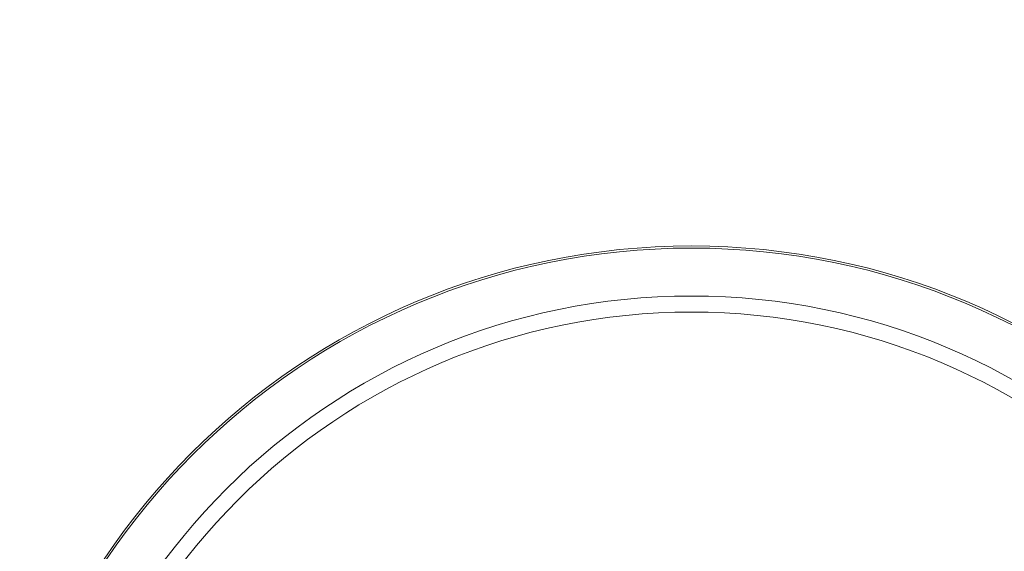
# Model space of a CAD drawing. Units: inches. Extents: x -2295 to 2389, y -390 to 319.
# Drawn here: x -45 to -7, y 66 to 86 of the extents above; entities that cross this region are included whole.
import ezdxf

# ---------------------------------------------------------------- set-up
doc = ezdxf.new("R2010")
doc.units = ezdxf.units.IN
doc.header["$MEASUREMENT"] = 0
doc.header["$PDMODE"] = 34
doc.header["$PDSIZE"] = -1
doc.linetypes.add('SLD-Solid', pattern=[0])
doc.layers.get('0').update_dxf_attribs({"linetype": 'SLD-Solid'})
doc.layers.add('SPRAY ZONE', color=7, linetype='Continuous', true_color=0x00a9c7, plot=False)
doc.styles.add('Vortex annotative', font='arial.ttf')
doc.dimstyles.new('Vortex PRODUCT', dxfattribs={"dimtxt": 0.125, "dimasz": 0.125, "dimexe": 0, "dimexo": 0, "dimgap": 0.125, "dimtad": 0, "dimtih": 1, "dimtoh": 1, "dimdec": 0, "dimzin": 12, "dimdsep": 46, "dimlunit": 4, "dimtxsty": 'Vortex annotative', "dimcen": 0, "dimadec": 0, "dimazin": 0, "dimtfac": 1, "dimtdec": 0, "dimtofl": 0, "dimtmove": 0, "dimatfit": 3, "dimfxl": 1, "dimfrac": 1, "dimtolj": 1, "dimtzin": 12, "dimlwd": 18, "dimarcsym": 0})

# ---------------------------------------------------------------- blocks, each defined once
blk = doc.blocks.new('*D63')
at = {"layer": 'Defpoints', "color": 0, "transparency": 16777216}
for p in [(-154.164, 173.601), (116.018, -72.94)]:
    blk.add_point(p, dxfattribs=at)
at = {"layer": 'SPRAY ZONE', "color": 0, "lineweight": 18, "transparency": 16777216}
for p, q in [((-279.84, 258.754), (-247.483, 258.754)), ((-247.483, 258.754), (-155.272, 174.612))]:
    blk.add_line(p, q, dxfattribs=at)
at = {"layer": 'SPRAY ZONE', "color": 0, "transparency": 16777216}
blk.add_solid([(-155.103, 174.796), (-155.44, 174.427), (-154.164, 173.601)], dxfattribs=at)
at = {"layer": 'SPRAY ZONE', "color": 0, "transparency": 16777216, "insert": (-297.753, 259.74), "char_height": 1.5, "attachment_point": 1, "style": 'Vortex annotative'}
blk.add_mtext('\\A1;∅30\'-6" [∅929cm]', dxfattribs=at)

msp = doc.modelspace()

# ---------------------------------------------------------------- linework, layer by layer
at = {"linetype": 'SLD-Solid', "lineweight": 18}
for radius in [26.945, 26.865, 25.04, 24.429]:
    msp.add_circle((-19.073, 50.33), radius, dxfattribs=at)
at = {"layer": 'SPRAY ZONE'}
msp.add_circle((-19.073, 50.33), 182.88, dxfattribs=at)

# ---------------------------------------------------------------- dimensions: what is measured, and where the dimension line sits
dim = msp.add_diameter_dim_2p(p1=(116.018, -72.94), p2=(-154.164, 173.601), dimstyle='Vortex PRODUCT', override={"dimtxt": 1.5, "dimasz": 1.5, "dimgap": 1.5}, dxfattribs=at)
dim.commit()
dim.dimension.update_dxf_attribs({"geometry": '*D63', "text_midpoint": (-289.547, 258.754), "dimtype": 163})

doc.saveas('drawing.dxf')
